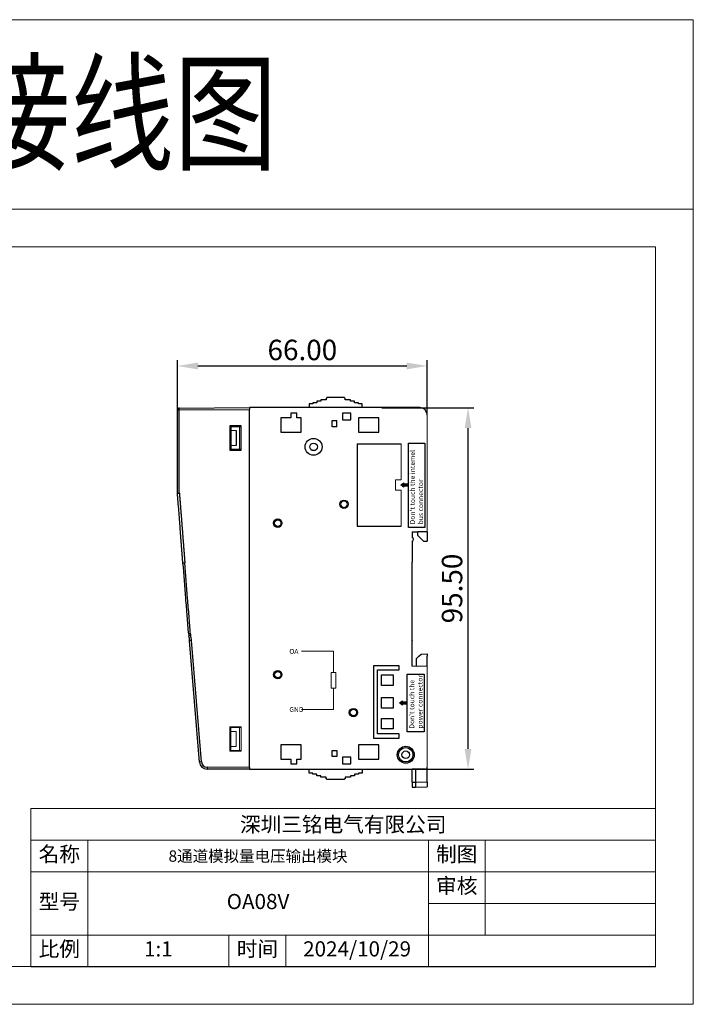
# Model space of a CAD drawing. Units: millimetres. Extents: x 1157 to 1454, y 3840 to 4100.
# Drawn here: x 1276 to 1454, y 3840 to 4100 of the extents above; entities that cross this region are included whole.
import ezdxf

# ---------------------------------------------------------------- set-up
doc = ezdxf.new("R2010")
doc.units = ezdxf.units.MM
doc.layers.get('0').update_dxf_attribs({"lineweight": 18})
for name, color, linetype, lineweight in [('DIM', 3, 'Continuous', 13), ('DWG', 7, 'Continuous', 30), ('尺寸线层', 3, 'Continuous', 18)]:
    doc.layers.add(name, color=color, linetype=linetype, lineweight=lineweight)
doc.styles.add('标准', font='txt', dxfattribs={"width": 0.8})
doc.dimstyles.new('YanXiu', dxfattribs={"dimscale": 10, "dimtxt": 0.18, "dimasz": 0.18, "dimexe": 0.05, "dimexo": 0, "dimgap": 0.05, "dimtad": 1, "dimzin": 0, "dimdsep": 46, "dimtxsty": 'Standard', "dimcen": 0.05, "dimdle": 0.36, "dimclrd": 256, "dimclre": 256, "dimclrt": 4, "dimazin": 0, "dimtfac": 1, "dimtmove": 0, "dimatfit": 3, "dimfxl": 1, "dimtolj": 1, "dimarcsym": 0})

# ---------------------------------------------------------------- blocks, each defined once
blk = doc.blocks.new('*X3')
at = {"layer": '尺寸线层'}
for points in [[(1322.96, 4009.46), (1322.96, 4007.66), (1317.56, 4008.56)], [(1378.16, 4009.46), (1378.16, 4007.66), (1383.56, 4008.56)]]:
    blk.add_hatch(color=256, dxfattribs=at).paths.add_polyline_path(points, flags=0)
at = {"layer": '尺寸线层', "linetype": 'Continuous', "lineweight": -2}
for p, q in [((1317.56, 3995.99), (1317.56, 4010.06)), ((1383.56, 3995.55), (1383.56, 4010.06)), ((1322.96, 4008.56), (1378.16, 4008.56))]:
    blk.add_line(p, q, dxfattribs=at)
at = {"layer": '尺寸线层', "lineweight": 0, "insert": (1350.56, 4012.79), "char_height": 5.4, "width": 32.5311, "attachment_point": 5, "style": '标准'}
blk.add_mtext('\\T1.1;66.00', dxfattribs=at)
blk = doc.blocks.new('*X4')
at = {"layer": '尺寸线层'}
for points in [[(1393.44, 3992.15), (1395.24, 3992.15), (1394.34, 3997.55)], [(1393.44, 3907.45), (1395.24, 3907.45), (1394.34, 3902.05)]]:
    blk.add_hatch(color=256, dxfattribs=at).paths.add_polyline_path(points, flags=0)
at = {"layer": '尺寸线层', "linetype": 'Continuous', "lineweight": -2}
for p, q in [((1371.58, 3997.55), (1395.84, 3997.55)), ((1394.34, 3907.45), (1394.34, 3992.15)), ((1371.58, 3902.05), (1395.84, 3902.05))]:
    blk.add_line(p, q, dxfattribs=at)
at = {"layer": '尺寸线层', "lineweight": 0, "insert": (1390.11, 3949.8), "char_height": 5.4, "width": 32.8223, "attachment_point": 5, "rotation": 90, "style": '标准'}
blk.add_mtext('\\T1.1;95.50', dxfattribs=at)
blk = doc.blocks.new('*X6')
at = {"color": 0, "lineweight": 0}
blk.add_lwpolyline([(-0.09, -1.37), (1.18, -1.37), (1.18, 2.79), (-0.09, 2.79)], close=True, dxfattribs=at)
blk = doc.blocks.new('*X5')
at = {"color": 0, "linetype": 'ByBlock', "lineweight": -2}
blk.add_blockref('*X6', (0, 0), dxfattribs=at)
blk = doc.blocks.new('*T8')
at = {"layer": 'DIM', "color": 0, "linetype": 'ByBlock', "lineweight": -2}
for p, q in [((0, 0), (165, 0)), ((0, 0), (0, -41.73)), ((165, 0), (165, -41.73)), ((0, -8.35), (165, -8.35)), ((15, -8.35), (15, -41.73)), ((105, -8.35), (105, -41.73)), ((120, -8.35), (120, -33.38)), ((0, -16.7), (165, -16.7)), ((105, -25.04), (165, -25.04)), ((0, -33.38), (165, -33.38)), ((52.33, -33.38), (52.33, -41.73)), ((67.33, -33.38), (67.33, -41.73)), ((0, -41.73), (165, -41.73))]:
    blk.add_line(p, q, dxfattribs=at)
at = {"layer": 'DIM', "color": 0, "attachment_point": 5}
for s, insert, char_height, width in [('{\\fsimhei|b0|i0|c134|p2;深圳三铭电气有限公司}', (82.5, -4.17), 4, 162), ('名称', (7.5, -12.52), 4, 12), ('制图', (112.5, -12.52), 4, 12), ('{\\fSimHei|b0|i0|c134|p2;8通道模拟量电压输出模块}', (60, -12.52), 3, 87), ('审核', (112.5, -20.87), 4, 12), ('型号', (7.5, -25.04), 4, 12), ('OA08V', (60, -25.04), 4, 87), ('比例', (7.5, -37.55), 4, 12), ('1:1', (33.67, -37.55), 4, 34.3333), ('时间', (59.83, -37.55), 4, 12), ('2024/10/29', (86.17, -37.55), 4, 34.6667)]:
    blk.add_mtext(s, dxfattribs=dict(at, insert=insert, char_height=char_height, width=width))

msp = doc.modelspace()

# ---------------------------------------------------------------- hatches: boundary and pattern name
at = {"lineweight": 0}
for points in [[(1378.567, 3976.815), (1378.567, 3977.131), (1378.567, 3977.448), (1377.402, 3977.448), (1377.402, 3977.732), (1376.576, 3977.131), (1377.402, 3976.531), (1377.402, 3976.815)], [(1377.062, 3919.26), (1378.228, 3919.26), (1378.228, 3919.576), (1378.228, 3919.893), (1377.062, 3919.893), (1377.062, 3920.177), (1376.236, 3919.576), (1377.062, 3918.976)]]:
    msp.add_hatch(color=0, dxfattribs=at).paths.add_polyline_path(points, flags=0)

# ---------------------------------------------------------------- linework, layer by layer
at = {"color": 0, "lineweight": 0}
for p, q in [((1350.291, 3933.22), (1358.805, 3933.22)), ((1358.805, 3927.625), (1358.805, 3933.22)), ((1379.559, 3929.323), (1383.559, 3929.323)), ((1358.805, 3923.463), (1358.805, 3917.868)), ((1350.291, 3917.868), (1358.805, 3917.868))]:
    msp.add_line(p, q, dxfattribs=at)
for points in [[(1156.85, 4100), (1453.85, 4100), (1453.85, 4050), (1156.85, 4050)], [(1156.85, 4050), (1453.85, 4050), (1453.85, 3840), (1156.85, 3840)], [(1166.85, 4040), (1443.85, 4040), (1443.85, 3850), (1166.85, 3850)]]:
    msp.add_lwpolyline(points, close=True)
at = {"layer": 'DIM', "color": 0, "lineweight": -2}
for points in [[(1378.567, 3988.172), (1382.879, 3988.172), (1382.879, 3965.89), (1378.567, 3965.89)], [(1378.228, 3927.196), (1382.766, 3927.196), (1382.766, 3911.957), (1378.228, 3911.957)]]:
    msp.add_lwpolyline(points, close=True, dxfattribs=at)
at = {"layer": 'DIM', "color": 0}
for points in [[(1378.567, 3977.131), (1378.567, 3977.448), (1377.402, 3977.448), (1377.402, 3977.732), (1376.576, 3977.131), (1377.402, 3976.531), (1377.402, 3976.815), (1378.567, 3976.815)], [(1378.228, 3919.576), (1378.228, 3919.893), (1377.062, 3919.893), (1377.062, 3920.177), (1376.236, 3919.576), (1377.062, 3918.976), (1377.062, 3919.26), (1378.228, 3919.26)]]:
    msp.add_lwpolyline(points, close=True, dxfattribs=at)
at = {"layer": 'DWG', "linetype": 'Continuous', "lineweight": -2}
for p, q in [((1353.359, 3998.852), (1353.359, 3998.552)), ((1354.359, 3998.852), (1353.359, 3998.852)), ((1355.459, 3999.252), (1354.359, 3999.252)), ((1354.359, 3999.252), (1354.359, 3998.852)), ((1355.459, 3999.652), (1355.459, 3999.252)), ((1356.859, 3999.652), (1355.459, 3999.652)), ((1356.859, 4000.052), (1356.859, 3999.652)), ((1357.047, 4000.052), (1356.859, 4000.052)), ((1357.047, 4000.252), (1357.047, 4000.052)), ((1357.059, 4000.252), (1357.047, 4000.252)), ((1361.657, 4000.252), (1357.059, 4000.252)), ((1361.657, 4000.252), (1361.659, 4000.252)), ((1361.659, 4000.252), (1361.659, 4000.052)), ((1361.859, 4000.052), (1361.659, 4000.052)), ((1361.859, 3999.652), (1361.859, 4000.052)), ((1363.259, 3999.652), (1361.859, 3999.652)), ((1363.259, 3999.252), (1363.259, 3999.652)), ((1364.359, 3999.252), (1363.259, 3999.252)), ((1364.359, 3998.852), (1364.359, 3999.252)), ((1365.359, 3998.852), (1364.359, 3998.852)), ((1365.359, 3998.552), (1365.359, 3998.852)), ((1317.559, 3996.955), (1318.056, 3996.955)), ((1317.559, 3975.005), (1317.559, 3996.955)), ((1318.056, 3996.955), (1336.559, 3997.052)), ((1318.056, 3975.02), (1318.056, 3996.955)), ((1318.057, 3997.455), (1336.559, 3997.552)), ((1336.559, 3997.552), (1336.559, 3997.052)), ((1381.559, 3997.552), (1336.559, 3997.552)), ((1336.559, 3902.552), (1336.559, 3997.052)), ((1352.359, 3998.552), (1352.359, 3997.552)), ((1353.359, 3998.552), (1352.359, 3998.552)), ((1366.359, 3998.552), (1365.359, 3998.552)), ((1366.359, 3997.552), (1366.359, 3998.552)), ((1347.506, 3994.855), (1344.856, 3994.855)), ((1344.856, 3994.855), (1344.856, 3991.102)), ((1349.111, 3996.105), (1347.506, 3996.105)), ((1347.506, 3996.105), (1347.506, 3994.855)), ((1349.111, 3994.855), (1349.111, 3996.105)), ((1350.261, 3994.855), (1349.111, 3994.855)), ((1350.261, 3991.102), (1350.261, 3994.855)), ((1358.459, 3992.526), (1358.459, 3994.204)), ((1358.459, 3994.204), (1359.659, 3994.204)), ((1359.659, 3992.526), (1359.659, 3994.204)), ((1363.409, 3996.104), (1361.208, 3996.104)), ((1361.208, 3996.104), (1361.208, 3994.301)), ((1361.208, 3994.301), (1363.409, 3994.301)), ((1363.409, 3994.301), (1363.409, 3996.104)), ((1370.761, 3994.855), (1365.356, 3994.855)), ((1365.356, 3994.855), (1365.356, 3991.102)), ((1370.761, 3991.102), (1370.761, 3994.855)), ((1331.441, 3992.759), (1331.441, 3986.346)), ((1334.359, 3992.759), (1331.441, 3992.759)), ((1331.659, 3992.552), (1334.359, 3992.552)), ((1331.659, 3992.492), (1331.659, 3992.552)), ((1331.659, 3992.492), (1331.659, 3986.613)), ((1331.673, 3991.553), (1331.673, 3991.552)), ((1333.059, 3991.552), (1333.059, 3987.552)), ((1334.359, 3986.345), (1334.359, 3992.759)), ((1344.856, 3991.102), (1350.261, 3991.102)), ((1359.659, 3992.526), (1358.459, 3992.526)), ((1365.356, 3991.102), (1370.761, 3991.102)), ((1331.441, 3986.346), (1334.359, 3986.345)), ((1331.659, 3986.552), (1331.659, 3986.613)), ((1331.673, 3986.567), (1331.659, 3986.552)), ((1331.659, 3986.552), (1334.359, 3986.552)), ((1331.673, 3987.552), (1331.673, 3987.552)), ((1365.075, 3987.984), (1365.075, 3966.279)), ((1365.075, 3987.984), (1376.68, 3987.984)), ((1365.075, 3966.279), (1376.68, 3966.279)), ((1379.559, 3964.802), (1379.559, 3963.307)), ((1379.559, 3964.802), (1381.059, 3964.802)), ((1381.059, 3963.802), (1381.059, 3964.802)), ((1383.559, 3964.802), (1381.059, 3964.802)), ((1382.559, 3962.302), (1381.059, 3963.802)), ((1383.559, 3964.802), (1383.559, 3964.896)), ((1383.559, 3964.802), (1383.559, 3962.302)), ((1379.559, 3962.283), (1379.559, 3956.835)), ((1382.559, 3962.302), (1383.559, 3962.302)), ((1379.559, 3956.835), (1379.559, 3956.828)), ((1379.559, 3956.828), (1379.559, 3956.735)), ((1379.559, 3929.323), (1379.559, 3956.735)), ((1323.404, 3903.948), (1320.786, 3936.018)), ((1323.9, 3903.989), (1321.282, 3936.059)), ((1379.559, 3936.024), (1379.56, 3936.017)), ((1380.759, 3931.33), (1381.365, 3931.936)), ((1380.759, 3931.323), (1380.759, 3931.33)), ((1380.759, 3929.323), (1380.759, 3931.323)), ((1381.365, 3931.936), (1381.93, 3932.501)), ((1381.93, 3932.501), (1383.559, 3932.53)), ((1383.559, 3932.523), (1383.559, 3932.53)), ((1383.559, 3932.523), (1383.559, 3931.936)), ((1383.559, 3929.232), (1383.559, 3931.936)), ((1376.139, 3929.41), (1369.334, 3929.41)), ((1369.334, 3929.41), (1369.334, 3910.305)), ((1376.139, 3928.305), (1376.139, 3929.41)), ((1370.439, 3911.41), (1370.439, 3928.305)), ((1370.439, 3928.305), (1376.139, 3928.305)), ((1371.483, 3924.204), (1371.483, 3927.011)), ((1371.483, 3927.011), (1374.59, 3927.011)), ((1374.59, 3927.011), (1374.59, 3924.204)), ((1374.59, 3924.204), (1371.483, 3924.204)), ((1371.483, 3918.204), (1371.483, 3921.011)), ((1371.483, 3921.011), (1374.59, 3921.011)), ((1374.59, 3921.011), (1374.59, 3918.204)), ((1374.59, 3918.204), (1371.483, 3918.204)), ((1371.483, 3912.704), (1371.483, 3915.511)), ((1371.483, 3915.511), (1374.59, 3915.511)), ((1374.59, 3915.511), (1374.59, 3912.704)), ((1376.139, 3911.41), (1370.439, 3911.41)), ((1374.59, 3912.704), (1371.483, 3912.704)), ((1376.139, 3910.305), (1376.139, 3911.41)), ((1350.261, 3908.503), (1344.856, 3908.503)), ((1344.856, 3908.503), (1344.856, 3904.75)), ((1350.261, 3904.75), (1350.261, 3908.503)), ((1365.356, 3908.503), (1365.356, 3904.75)), ((1370.761, 3908.503), (1365.356, 3908.503)), ((1369.334, 3910.305), (1376.139, 3910.305)), ((1370.761, 3904.75), (1370.761, 3908.503)), ((1358.459, 3907.049), (1359.659, 3907.049)), ((1358.459, 3905.401), (1358.459, 3907.049)), ((1359.659, 3905.401), (1358.459, 3905.401)), ((1359.659, 3907.049), (1359.659, 3905.401)), ((1361.208, 3905.303), (1361.208, 3903.5)), ((1363.409, 3905.303), (1361.208, 3905.303)), ((1363.409, 3903.5), (1363.409, 3905.303)), ((1336.559, 3902.552), (1325.387, 3902.611)), ((1344.856, 3904.75), (1347.506, 3904.75)), ((1347.506, 3904.75), (1347.506, 3903.5)), ((1347.506, 3903.5), (1349.111, 3903.5)), ((1349.111, 3903.5), (1349.111, 3904.75)), ((1349.111, 3904.75), (1350.261, 3904.75)), ((1361.208, 3903.5), (1363.409, 3903.5)), ((1365.356, 3904.75), (1370.761, 3904.75)), ((1336.559, 3902.052), (1325.387, 3902.111)), ((1336.559, 3902.552), (1336.559, 3902.052)), ((1336.559, 3902.052), (1379.559, 3902.052)), ((1352.359, 3901.052), (1352.359, 3902.052)), ((1353.359, 3901.052), (1352.359, 3901.052)), ((1353.359, 3900.752), (1353.359, 3901.052)), ((1354.359, 3900.752), (1353.359, 3900.752)), ((1354.359, 3900.352), (1354.359, 3900.752)), ((1355.459, 3900.352), (1354.359, 3900.352)), ((1355.459, 3899.952), (1355.459, 3900.352)), ((1364.359, 3900.352), (1363.259, 3900.352)), ((1363.259, 3900.352), (1363.259, 3899.952)), ((1365.359, 3900.752), (1364.359, 3900.752)), ((1364.359, 3900.752), (1364.359, 3900.352)), ((1366.359, 3901.052), (1365.359, 3901.052)), ((1365.359, 3901.052), (1365.359, 3900.752)), ((1366.359, 3902.052), (1366.359, 3901.052)), ((1383.063, 3902.083), (1379.559, 3902.052)), ((1379.559, 3898.672), (1379.559, 3902.052)), ((1380.464, 3902.06), (1380.464, 3898.661)), ((1383.559, 3902.248), (1383.559, 3902.583)), ((1383.559, 3902.247), (1383.559, 3902.248)), ((1383.559, 3898.719), (1383.559, 3902.247)), ((1356.859, 3899.952), (1355.459, 3899.952)), ((1356.859, 3899.552), (1356.859, 3899.952)), ((1357.047, 3899.552), (1356.859, 3899.552)), ((1357.047, 3899.352), (1357.047, 3899.552)), ((1357.059, 3899.352), (1357.047, 3899.352)), ((1361.657, 3899.352), (1357.059, 3899.352)), ((1361.657, 3899.352), (1361.659, 3899.352)), ((1361.659, 3899.352), (1361.659, 3899.552)), ((1361.859, 3899.552), (1361.659, 3899.552)), ((1363.259, 3899.952), (1361.859, 3899.952)), ((1361.859, 3899.952), (1361.859, 3899.552)), ((1379.559, 3898.672), (1380.464, 3898.664)), ((1379.559, 3898.672), (1379.559, 3897.355)), ((1380.464, 3898.661), (1383.559, 3898.719)), ((1380.464, 3898.661), (1380.464, 3897.334)), ((1380.464, 3897.334), (1383.559, 3897.442)), ((1383.559, 3898.719), (1383.559, 3897.442)), ((1379.559, 3897.355), (1380.464, 3897.339))]:
    msp.add_line(p, q, dxfattribs=at)
at = {"layer": 'DWG', "linetype": 'Continuous', "lineweight": 0}
for p, q in [((1383.559, 3995.552), (1383.559, 3964.896)), ((1331.659, 3991.552), (1333.059, 3991.552)), ((1333.919, 3986.552), (1333.919, 3992.552)), ((1331.659, 3987.552), (1333.059, 3987.552)), ((1375.18, 3978.529), (1376.68, 3978.529)), ((1375.18, 3975.734), (1375.18, 3978.529)), ((1376.68, 3975.734), (1375.18, 3975.734)), ((1383.559, 3929.232), (1383.559, 3902.583)), ((1331.441, 3913.259), (1331.441, 3906.846)), ((1334.359, 3913.259), (1331.441, 3913.259)), ((1331.659, 3913.052), (1334.359, 3913.052)), ((1331.659, 3912.992), (1331.659, 3913.052)), ((1333.919, 3907.052), (1333.919, 3913.052)), ((1334.359, 3906.845), (1334.359, 3913.259)), ((1331.659, 3912.992), (1331.659, 3907.113)), ((1331.659, 3912.052), (1333.059, 3912.052)), ((1331.673, 3912.053), (1331.673, 3912.052)), ((1333.059, 3912.052), (1333.059, 3908.052)), ((1331.659, 3908.052), (1333.059, 3908.052)), ((1331.673, 3908.052), (1331.673, 3908.052)), ((1331.441, 3906.846), (1334.359, 3906.845)), ((1331.659, 3907.052), (1331.659, 3907.113)), ((1331.673, 3907.067), (1331.659, 3907.052)), ((1331.659, 3907.052), (1334.359, 3907.052))]:
    msp.add_line(p, q, dxfattribs=at)
at = {"layer": 'DWG', "color": 0, "linetype": 'Continuous', "lineweight": 0}
for p, q in [((1376.68, 3978.529), (1376.68, 3987.984)), ((1376.68, 3966.279), (1376.68, 3975.734))]:
    msp.add_line(p, q, dxfattribs=at)
at = {"layer": 'DWG', "linetype": 'Continuous', "lineweight": -2}
for centre, radius in [((1353.519, 3987.205), 2.237), ((1353.519, 3987.205), 1.001), ((1361.559, 3972.052), 1.101), ((1344.059, 3967.052), 1.101), ((1344.059, 3967.052), 0.85), ((1344.059, 3927.052), 1.101), ((1344.059, 3927.052), 0.85), ((1364.059, 3917.052), 1.101), ((1364.059, 3917.052), 0.85), ((1377.873, 3905.893), 2.237), ((1377.873, 3905.893), 1.902), ((1377.873, 3905.893), 1.001)]:
    msp.add_circle(centre, radius, dxfattribs=at)
at = {"layer": 'DWG', "linetype": 'Continuous', "lineweight": 0}
msp.add_circle((1361.559, 3972.052), 0.85, dxfattribs=at)
at = {"layer": 'DWG', "linetype": 'Continuous', "lineweight": -2}
for centre, radius, start, end in [((1318.059, 3996.955), 0.5, 90.3, 180), ((1381.559, 3995.552), 2, 0, 90), ((1379.367, 3962.795), 0.547, 290.56604, 69.43396), ((1312.813, 3935.367), 8, 4.66686, 13.83549), ((1325.397, 3904.111), 2, 184.66659, 269.7), ((1325.395, 3904.111), 1.5, 184.6665, 269.7), ((1383.059, 3902.583), 0.5, 270.5, 0)]:
    msp.add_arc(centre, radius, start, end, dxfattribs=at)
for centre, major_axis, ratio, start_param, end_param in [((1320.994, 3937.81), (-0.498, -0.042), 0.0004385, 4.7176066, 5.9393924), ((1321.066, 3937.4), (0.485, 0.12), 0.0012521, 1.5758804, 3.1415927), ((1312.81, 3935.367), (8.5, 0), 1, 0.081452, 0.2414749), ((1321.284, 3936.059), (0.498, 0.041), 0.000426, 1.576015, 3.1415927), ((1323.902, 3903.989), (-0.498, -0.041), 0.000426, 4.7176076, 6.2831853), ((1325.389, 3902.611), (-0.003, -0.5), 0.0052359, 4.7124164, 6.2831853)]:
    msp.add_ellipse(centre, major_axis=major_axis, ratio=ratio, start_param=start_param, end_param=end_param, dxfattribs=at)
for points, degree, knots in [([(1318.056, 3996.955), (1318.056, 3997.036), (1318.055, 3997.167), (1318.055, 3997.304), (1318.055, 3997.377), (1318.055, 3997.422), (1318.056, 3997.444), (1318.056, 3997.453), (1318.056, 3997.455), (1318.056, 3997.455), (1318.056, 3997.455), (1318.056, 3997.455), (1318.056, 3997.455)], 3, [0, 0, 0, 0, 0.15250559, 0.2491762, 0.32235368, 0.3744741, 0.43713164, 0.46849818, 0.48418617, 0.49203076, 0.49991941, 0.50002992, 0.50002992, 0.50002992, 0.50002992]), ([(1317.559, 3975.005), (1317.559, 3975.005), (1317.569, 3975.005), (1317.606, 3975.006), (1317.634, 3975.007), (1317.704, 3975.009), (1317.747, 3975.011), (1317.842, 3975.014), (1317.896, 3975.015), (1317.979, 3975.018), (1318.008, 3975.019), (1318.044, 3975.02), (1318.05, 3975.02), (1318.056, 3975.02)], 3, [0, 0, 0, 0, 0.10745192, 0.10745192, 0.21490237, 0.21490237, 0.32237614, 0.32237614, 0.42989904, 0.42989904, 0.48601216, 0.48601216, 0.49761589, 0.49761589, 0.49761589, 0.49761589]), ([(1319.027, 3956.575), (1318.788, 3959.616), (1318.549, 3962.656), (1318.188, 3967.249), (1318.066, 3968.8), (1317.818, 3971.903), (1317.655, 3973.451), (1317.559, 3975.005)], 3, [0, 0, 0, 0, 9.1503178, 9.1503178, 13.8193642, 13.8193642, 18.4884106, 18.4884106, 18.4884106, 18.4884106]), ([(1318.056, 3975.02), (1318.068, 3974.82), (1318.076, 3974.729), (1318.08, 3974.684), (1318.102, 3974.439), (1318.124, 3974.201), (1318.154, 3973.858), (1318.191, 3973.431), (1318.251, 3972.695), (1318.319, 3971.864), (1318.438, 3970.37), (1318.591, 3968.433), (1318.803, 3965.719), (1318.978, 3963.479), (1319.516, 3956.575)], 2, [0, 0, 0, 0.2907645, 0.2907645, 0.5815291, 0.5815291, 1.1630581, 1.1630581, 2.3261162, 2.3261162, 4.6522325, 4.6522325, 9.304465, 9.304465, 18.503044, 18.503044, 18.503044]), ([(1319.027, 3956.575), (1319.034, 3956.575), (1319.048, 3956.575), (1319.086, 3956.575), (1319.136, 3956.575), (1319.218, 3956.575), (1319.32, 3956.575), (1319.418, 3956.575), (1319.475, 3956.575), (1319.503, 3956.575), (1319.516, 3956.575)], 3, [0, 0, 0, 0, 0.06010397, 0.12222876, 0.18125134, 0.24459316, 0.36651446, 0.42770638, 0.46153134, 0.48893798, 0.48893798, 0.48893798, 0.48893798]), ([(1320.525, 3937.77), (1320.46, 3938.554), (1320.398, 3939.337), (1320.273, 3940.904), (1320.21, 3941.688), (1320.022, 3944.038), (1319.897, 3945.605), (1319.522, 3950.306), (1319.274, 3953.441), (1319.027, 3956.575)], 3, [0, 0, 0, 0, 2.3580103, 2.3580103, 4.7160205, 4.7160205, 9.432041, 9.432041, 18.8640821, 18.8640821, 18.8640821, 18.8640821]), ([(1320.992, 3937.81), (1320.926, 3938.591), (1320.865, 3939.373), (1320.743, 3940.937), (1320.68, 3941.719), (1320.495, 3944.064), (1320.372, 3945.628), (1320.004, 3950.32), (1319.76, 3953.447), (1319.516, 3956.575)], 3, [0, 0, 0, 0, 2.3528856, 2.3528856, 4.7057713, 4.7057713, 9.4115425, 9.4115425, 18.823085, 18.823085, 18.823085, 18.823085])]:
    msp.add_open_spline(points, degree=degree, knots=knots, dxfattribs=at)
for points, degree in [([(1317.559, 3975.005), (1317.559, 3975.005)], 1), ([(1320.525, 3937.77), (1320.52, 3937.604), (1320.541, 3937.441), (1320.58, 3937.28)], 3), ([(1320.992, 3937.81), (1321.007, 3937.628), (1321.063, 3937.4)], 2)]:
    msp.add_open_spline(points, degree=degree, dxfattribs=at)

# ---------------------------------------------------------------- block references
at = {"lineweight": 0, "xscale": -1, "rotation": 180}
msp.add_blockref('*X5', (1358.259, 3926.256), dxfattribs=at)
msp.add_blockref('*T8', (1278.85, 3891.667))

# ---------------------------------------------------------------- texts
at = {"style": '标准', "width": 0.8}
msp.add_text('接线图', height=25, dxfattribs=at).set_placement((1262.062, 4062.827))
at = {"color": 0, "lineweight": 0, "char_height": 1.3, "attachment_point": 1, "style": '标准'}
for s, insert in [('\\T1.1;OA', (1347.127, 3933.841)), ('\\T1.1;GND', (1347.127, 3918.492))]:
    msp.add_mtext_dynamic_manual_height_columns(s, width=25.59801, gutter_width=11, heights=[1.3], dxfattribs=dict(at, insert=insert))
at = {"layer": 'DIM', "color": 0, "lineweight": -2, "char_height": 1.3, "attachment_point": 1, "rotation": 90, "style": '标准'}
for s, width, insert in [("\\T1.1;Don't touch the intemel\\Pbus connector", 32.02217, (1378.988, 3966.738)), ("\\T1.1;Don't touch the\\Ppower connector", 43.08787, (1378.839, 3912.805))]:
    msp.add_mtext_dynamic_manual_height_columns(s, width=width, gutter_width=11, heights=[26.33], dxfattribs=dict(at, insert=insert))

# ---------------------------------------------------------------- dimensions: what is measured, and where the dimension line sits
at = {"layer": '尺寸线层', "color": 0, "lineweight": 0}
dim = msp.add_linear_dim(base=(1383.559, 4008.564), p1=(1317.559, 3995.986), p2=(1383.559, 3995.552), dimstyle='YanXiu', override={"dimscale": 30, "dimtxsty": '标准', "dimsah": 1, "dimclrt": 256, "dimtzin": 8}, dxfattribs=at)
dim.commit()
dim.dimension.update_dxf_attribs({"geometry": '*X3', "text_midpoint": (1350.559, 4012.794)})
dim = msp.add_linear_dim(base=(1394.341, 3997.552), p1=(1371.577, 3902.052), p2=(1371.577, 3997.552), angle=90, dimstyle='YanXiu', override={"dimscale": 30, "dimtxsty": '标准', "dimsah": 1, "dimclrt": 256, "dimtzin": 8}, dxfattribs=at)
dim.commit()
dim.dimension.update_dxf_attribs({"geometry": '*X4', "text_midpoint": (1390.11, 3949.802)})

doc.saveas('drawing.dxf')
